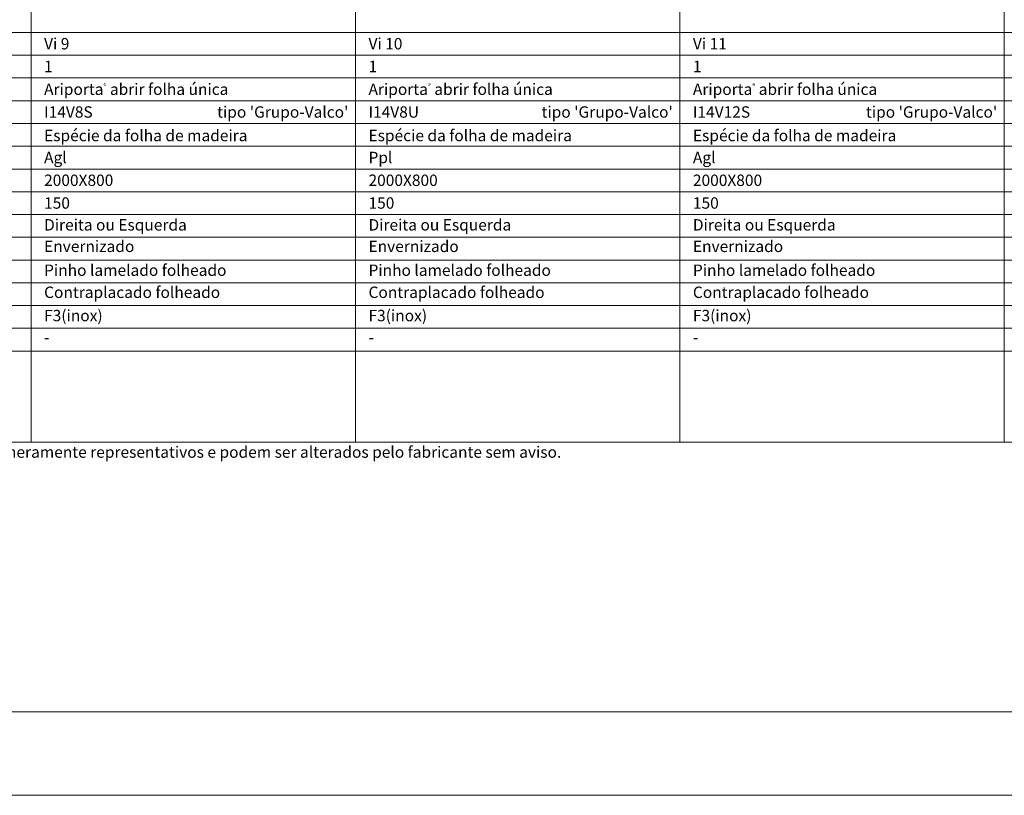
# Model space of a CAD drawing. Units: millimetres. Extents: x 10496 to 12597, y 1390 to 2875.
# Drawn here: x 10849 to 11498, y 1390 to 1901 of the extents above; entities that cross this region are included whole.
import ezdxf
from ezdxf.enums import TextEntityAlignment as Align

# ---------------------------------------------------------------- set-up
doc = ezdxf.new("R2010")
doc.units = ezdxf.units.MM
doc.layers.add('Mapa vaos', color=7, linetype='Continuous', lineweight=0)
doc.styles.add('ÁREAS', font='arial.ttf')

msp = doc.modelspace()

# ---------------------------------------------------------------- linework, layer by layer
at = {"layer": 'Mapa vaos'}
for points in [[(10496.38, 1389.84), (12596.73, 1389.84), (12596.73, 2875.09), (10496.38, 2875.09)], [(10646.4, 1444.85), (12571.73, 1444.85), (12571.73, 2850.09), (10646.4, 2850.09)], [(10856.41, 1892.79), (11070.2, 1892.79), (11070.2, 2234.04), (10856.41, 2234.04)], [(11070.2, 1892.79), (11283.99, 1892.79), (11283.99, 2234.04), (11070.2, 2234.04)], [(11283.99, 1892.79), (11497.78, 1892.79), (11497.78, 2234.04), (11283.99, 2234.04)], [(11497.78, 1892.79), (11711.57, 1892.79), (11711.57, 2234.04), (11497.78, 2234.04)], [(10651.4, 1877.79), (10856.41, 1877.79), (10856.41, 1892.79), (10651.4, 1892.79)], [(10856.41, 1877.79), (11070.2, 1877.79), (11070.2, 1892.79), (10856.41, 1892.79)], [(11070.2, 1877.79), (11283.99, 1877.79), (11283.99, 1892.79), (11070.2, 1892.79)], [(11283.99, 1877.79), (11497.78, 1877.79), (11497.78, 1892.79), (11283.99, 1892.79)], [(11497.78, 1877.79), (11711.57, 1877.79), (11711.57, 1892.79), (11497.78, 1892.79)], [(10651.4, 1862.79), (10856.41, 1862.79), (10856.41, 1877.79), (10651.4, 1877.79)], [(10856.41, 1862.79), (11070.2, 1862.79), (11070.2, 1877.79), (10856.41, 1877.79)], [(11070.2, 1862.79), (11283.99, 1862.79), (11283.99, 1877.79), (11070.2, 1877.79)], [(11283.99, 1862.79), (11497.78, 1862.79), (11497.78, 1877.79), (11283.99, 1877.79)], [(11497.78, 1862.79), (11711.57, 1862.79), (11711.57, 1877.79), (11497.78, 1877.79)], [(10651.4, 1847.78), (10856.41, 1847.78), (10856.41, 1862.79), (10651.4, 1862.79)], [(10856.41, 1847.78), (11070.2, 1847.78), (11070.2, 1862.79), (10856.41, 1862.79)], [(11070.2, 1847.78), (11283.99, 1847.78), (11283.99, 1862.79), (11070.2, 1862.79)], [(11283.99, 1847.78), (11497.78, 1847.78), (11497.78, 1862.79), (11283.99, 1862.79)], [(11497.78, 1847.78), (11711.57, 1847.78), (11711.57, 1862.79), (11497.78, 1862.79)], [(10651.4, 1832.78), (10856.41, 1832.78), (10856.41, 1847.78), (10651.4, 1847.78)], [(10856.41, 1832.78), (11070.2, 1832.78), (11070.2, 1847.78), (10856.41, 1847.78)], [(11070.2, 1832.78), (11283.99, 1832.78), (11283.99, 1847.78), (11070.2, 1847.78)], [(11283.99, 1832.78), (11497.78, 1832.78), (11497.78, 1847.78), (11283.99, 1847.78)], [(11497.78, 1832.78), (11711.57, 1832.78), (11711.57, 1847.78), (11497.78, 1847.78)], [(10651.4, 1817.78), (10856.41, 1817.78), (10856.41, 1832.78), (10651.4, 1832.78)], [(10856.41, 1817.78), (11070.2, 1817.78), (11070.2, 1832.78), (10856.41, 1832.78)], [(11070.2, 1817.78), (11283.99, 1817.78), (11283.99, 1832.78), (11070.2, 1832.78)], [(11283.99, 1817.78), (11497.78, 1817.78), (11497.78, 1832.78), (11283.99, 1832.78)], [(11497.78, 1817.78), (11711.57, 1817.78), (11711.57, 1832.78), (11497.78, 1832.78)], [(10651.4, 1802.78), (10856.41, 1802.78), (10856.41, 1817.78), (10651.4, 1817.78)], [(10856.41, 1802.78), (11070.2, 1802.78), (11070.2, 1817.78), (10856.41, 1817.78)], [(11070.2, 1802.78), (11283.99, 1802.78), (11283.99, 1817.78), (11070.2, 1817.78)], [(11283.99, 1802.78), (11497.78, 1802.78), (11497.78, 1817.78), (11283.99, 1817.78)], [(11497.78, 1802.78), (11711.57, 1802.78), (11711.57, 1817.78), (11497.78, 1817.78)], [(10651.4, 1787.77), (10856.41, 1787.77), (10856.41, 1802.78), (10651.4, 1802.78)], [(10856.41, 1787.77), (11070.2, 1787.77), (11070.2, 1802.78), (10856.41, 1802.78)], [(11070.2, 1787.77), (11283.99, 1787.77), (11283.99, 1802.78), (11070.2, 1802.78)], [(11283.99, 1787.77), (11497.78, 1787.77), (11497.78, 1802.78), (11283.99, 1802.78)], [(11497.78, 1787.77), (11711.57, 1787.77), (11711.57, 1802.78), (11497.78, 1802.78)], [(10651.4, 1772.77), (10856.41, 1772.77), (10856.41, 1787.77), (10651.4, 1787.77)], [(10856.41, 1772.77), (11070.2, 1772.77), (11070.2, 1787.77), (10856.41, 1787.77)], [(11070.2, 1772.77), (11283.99, 1772.77), (11283.99, 1787.77), (11070.2, 1787.77)], [(11283.99, 1772.77), (11497.78, 1772.77), (11497.78, 1787.77), (11283.99, 1787.77)], [(11497.78, 1772.77), (11711.57, 1772.77), (11711.57, 1787.77), (11497.78, 1787.77)], [(10651.4, 1757.77), (10856.41, 1757.77), (10856.41, 1772.77), (10651.4, 1772.77)], [(10856.41, 1757.77), (11070.2, 1757.77), (11070.2, 1772.77), (10856.41, 1772.77)], [(11070.2, 1757.77), (11283.99, 1757.77), (11283.99, 1772.77), (11070.2, 1772.77)], [(11283.99, 1757.77), (11497.78, 1757.77), (11497.78, 1772.77), (11283.99, 1772.77)], [(11497.78, 1757.77), (11711.57, 1757.77), (11711.57, 1772.77), (11497.78, 1772.77)], [(10651.4, 1742.77), (10856.41, 1742.77), (10856.41, 1757.77), (10651.4, 1757.77)], [(10856.41, 1742.77), (11070.2, 1742.77), (11070.2, 1757.77), (10856.41, 1757.77)], [(11070.2, 1742.77), (11283.99, 1742.77), (11283.99, 1757.77), (11070.2, 1757.77)], [(11283.99, 1742.77), (11497.78, 1742.77), (11497.78, 1757.77), (11283.99, 1757.77)], [(11497.78, 1742.77), (11711.57, 1742.77), (11711.57, 1757.77), (11497.78, 1757.77)], [(10651.4, 1727.76), (10856.41, 1727.76), (10856.41, 1742.77), (10651.4, 1742.77)], [(10856.41, 1727.76), (11070.2, 1727.76), (11070.2, 1742.77), (10856.41, 1742.77)], [(11070.2, 1727.76), (11283.99, 1727.76), (11283.99, 1742.77), (11070.2, 1742.77)], [(11283.99, 1727.76), (11497.78, 1727.76), (11497.78, 1742.77), (11283.99, 1742.77)], [(11497.78, 1727.76), (11711.57, 1727.76), (11711.57, 1742.77), (11497.78, 1742.77)], [(10651.4, 1712.76), (10856.41, 1712.76), (10856.41, 1727.76), (10651.4, 1727.76)], [(10856.41, 1712.76), (11070.2, 1712.76), (11070.2, 1727.76), (10856.41, 1727.76)], [(11070.2, 1712.76), (11283.99, 1712.76), (11283.99, 1727.76), (11070.2, 1727.76)], [(11283.99, 1712.76), (11497.78, 1712.76), (11497.78, 1727.76), (11283.99, 1727.76)], [(11497.78, 1712.76), (11711.57, 1712.76), (11711.57, 1727.76), (11497.78, 1727.76)], [(10651.4, 1697.76), (10856.41, 1697.76), (10856.41, 1712.76), (10651.4, 1712.76)], [(10856.41, 1697.76), (11070.2, 1697.76), (11070.2, 1712.76), (10856.41, 1712.76)], [(11070.2, 1697.76), (11283.99, 1697.76), (11283.99, 1712.76), (11070.2, 1712.76)], [(11283.99, 1697.76), (11497.78, 1697.76), (11497.78, 1712.76), (11283.99, 1712.76)], [(11497.78, 1697.76), (11711.57, 1697.76), (11711.57, 1712.76), (11497.78, 1712.76)], [(10651.4, 1682.76), (10856.41, 1682.76), (10856.41, 1697.76), (10651.4, 1697.76)], [(10856.41, 1682.76), (11070.2, 1682.76), (11070.2, 1697.76), (10856.41, 1697.76)], [(11070.2, 1682.76), (11283.99, 1682.76), (11283.99, 1697.76), (11070.2, 1697.76)], [(11283.99, 1682.76), (11497.78, 1682.76), (11497.78, 1697.76), (11283.99, 1697.76)], [(11497.78, 1682.76), (11711.57, 1682.76), (11711.57, 1697.76), (11497.78, 1697.76)], [(10651.4, 1622.75), (10856.41, 1622.75), (10856.41, 1682.76), (10651.4, 1682.76)], [(10856.41, 1622.75), (11070.2, 1622.75), (11070.2, 1682.76), (10856.41, 1682.76)], [(11070.2, 1622.75), (11283.99, 1622.75), (11283.99, 1682.76), (11070.2, 1682.76)], [(11283.99, 1622.75), (11497.78, 1622.75), (11497.78, 1682.76), (11283.99, 1682.76)], [(11497.78, 1622.75), (11711.57, 1622.75), (11711.57, 1682.76), (11497.78, 1682.76)]]:
    msp.add_lwpolyline(points, close=True, dxfattribs=at)

# ---------------------------------------------------------------- texts
at = {"layer": 'Mapa vaos', "style": 'ÁREAS'}
for s, height, p in [('Espécie da folha de madeira', 7.5013, (10865, 1824.86)), ('Espécie da folha de madeira', 7.5013, (11078.79, 1824.86)), ('Espécie da folha de madeira', 7.5013, (11292.57, 1824.86)), ('Direita ou Esquerda', 7.5013, (10865, 1765.96)), ('Direita ou Esquerda', 7.5013, (11078.79, 1765.96)), ('Direita ou Esquerda', 7.5013, (11292.57, 1765.96)), ('Envernizado', 7.5013, (10865, 1751.79)), ('Envernizado', 7.5013, (11078.79, 1751.79)), ('Envernizado', 7.5013, (11292.57, 1751.79)), ('Pinho lamelado folheado', 7.5013, (10865, 1736.06)), ('Pinho lamelado folheado', 7.5013, (11078.79, 1736.06)), ('Pinho lamelado folheado', 7.5013, (11292.57, 1736.06)), ('Contraplacado folheado', 7.5013, (10865, 1721.5)), ('Contraplacado folheado', 7.5013, (11078.79, 1721.5)), ('Contraplacado folheado', 7.5013, (11292.57, 1721.5)), ('F3(inox)', 7.501, (10865, 1706.15)), ('F3(inox)', 7.501, (11078.79, 1706.15)), ('F3(inox)', 7.501, (11292.57, 1706.15)), ('-', 7.5, (10865, 1691.78)), ('-', 7.5, (11078.79, 1691.78)), ('-', 7.5, (11292.57, 1691.78)), ('NOTA: O desenhos apresentados são meramente representativos e podem ser alterados pelo fabricante sem aviso.', 7.50125, (10659.99, 1616.14))]:
    msp.add_text(s, height=height, dxfattribs=at).set_placement(p, align=Align.MIDDLE_LEFT)
at = {"layer": 'Mapa vaos', "attachment_point": 1, "style": 'ÁREAS'}
for s, width, insert, char_height in [('Vi 9', 101.4315, (10865, 1889.13), 7.501), ('Vi 10', 97.4976, (11078.79, 1889.13), 7.501), ('Vi 11', 76.3596, (11292.57, 1889.13), 7.501), ('{\\fArial|b1|i0|c0|p34;1}', 0.3304, (10865, 1874.13), 7.5013), ('{\\fArial|b1|i0|c0|p34;1}', 0.3304, (11078.79, 1874.13), 7.5013), ('{\\fArial|b1|i0|c0|p34;1}', 0.3304, (11292.57, 1874.13), 7.5013), ('Ariporta{\\H0.4x;\\C256;®} abrir folha única', 181.1335, (10865, 1859.12), 7.5013), ('Ariporta{\\H0.4x;\\C256;®} abrir folha única', 156.8022, (11078.79, 1859.12), 7.5013), ('Ariporta{\\H0.4x;\\C256;®} abrir folha única', 157.3532, (11292.57, 1859.12), 7.5013), ('I14V8S', 1.9247, (10865, 1844.12), 7.501), (" tipo 'Grupo-Valco'", 161.182, (10976.74, 1844.12), 7.5013), ('I14V8U', 1.9247, (11078.79, 1844.12), 7.501), (" tipo 'Grupo-Valco'", 161.182, (11190.53, 1844.12), 7.5013), ('I14V12S', 1.9247, (11292.57, 1844.12), 7.501), (" tipo 'Grupo-Valco'", 161.182, (11404.32, 1844.12), 7.5013), ('Agl', 1.9247, (10865, 1814.12), 7.501), ('Ppl', 1.9247, (11078.79, 1814.12), 7.501), ('Agl', 1.9247, (11292.57, 1814.12), 7.501), ('2000X800', 1.9247, (10865, 1799.11), 7.501), ('2000X800', 1.9247, (11078.79, 1799.11), 7.501), ('2000X800', 1.9247, (11292.57, 1799.11), 7.501), ('150', 1.9247, (10865, 1784.11), 7.501), ('150', 1.9247, (11078.79, 1784.11), 7.501), ('150', 1.9247, (11292.57, 1784.11), 7.501)]:
    msp.add_mtext_dynamic_manual_height_columns(s, width=width, gutter_width=12.5, heights=[0], dxfattribs=dict(at, insert=insert, char_height=char_height))

doc.saveas('drawing.dxf')
